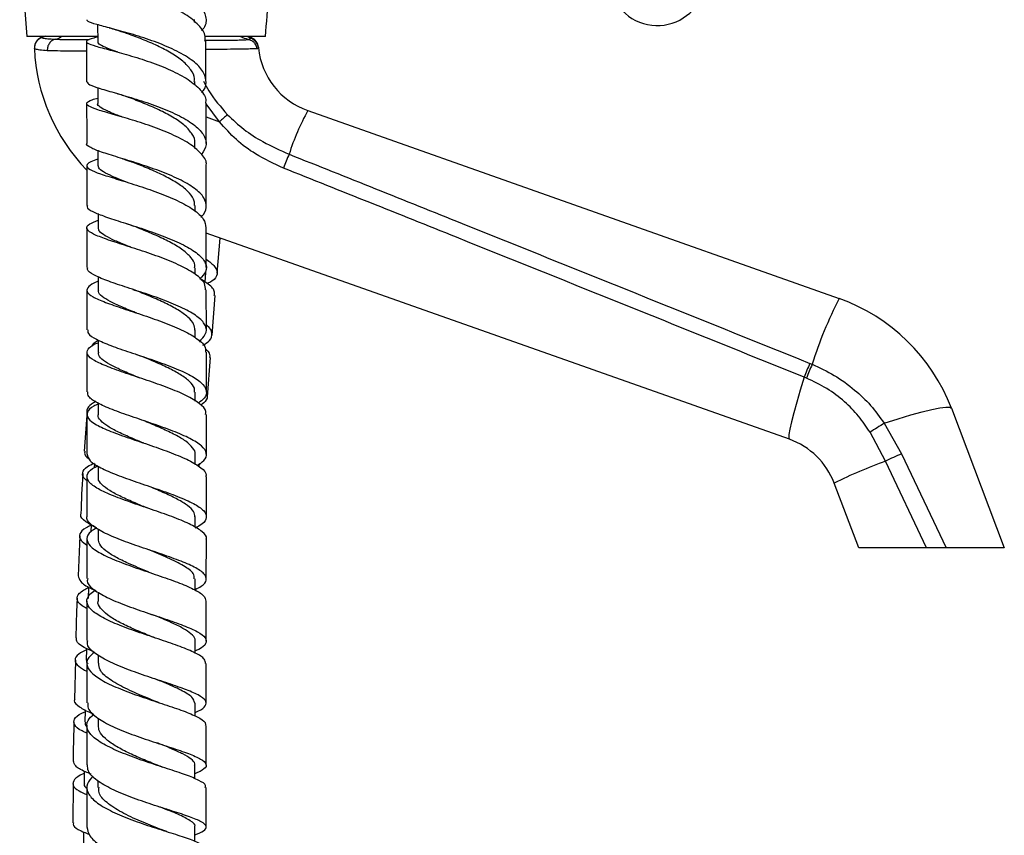
# Model space of a CAD drawing. Units: millimetres. Extents: x 5 to 995, y 5 to 995.
# Drawn here: x 827 to 893, y 488 to 542 of the extents above; entities that cross this region are included whole.
import ezdxf

# ---------------------------------------------------------------- set-up
doc = ezdxf.new("R2010")
doc.units = ezdxf.units.MM

msp = doc.modelspace()

# ---------------------------------------------------------------- linework, layer by layer
at = {"color": 7, "linetype": 'Continuous', "lineweight": 25}
for p, q in [((838.82, 542.229), (838.819, 542.404)), ((832.321, 542.048), (832.324, 540.92)), ((832.289, 541.262), (827.569, 541.262)), ((828.669, 541.262), (828.527, 541.189)), ((843.569, 541.262), (839.548, 541.262)), ((839.581, 538.278), (839.573, 540.958)), ((842.642, 541.176), (842.472, 541.262)), ((831.573, 540.924), (831.58, 538.249)), ((832.332, 537.838), (832.334, 536.766)), ((838.831, 537.994), (838.831, 538.256)), ((839.589, 534.1), (839.584, 536.79)), ((833.494, 536.006), (833.576, 535.982)), ((846.402, 536.298), (882.001, 523.712)), ((838.84, 533.767), (838.84, 534.102)), ((832.341, 533.62), (832.343, 532.607)), ((831.592, 532.617), (831.596, 529.943)), ((833.903, 531.621), (833.999, 531.59)), ((838.847, 529.551), (838.846, 529.94)), ((832.348, 529.397), (832.349, 528.443)), ((839.602, 525.787), (839.598, 528.449)), ((878.668, 514.284), (839.599, 528.097)), ((840.328, 525.404), (840.535, 527.766)), ((834.273, 527.234), (834.337, 527.212)), ((832.352, 525.171), (832.353, 524.278)), ((838.852, 525.34), (838.852, 525.778)), ((839.523, 524.819), (839.578, 525.463)), ((831.602, 524.291), (831.605, 521.62)), ((832.353, 524.303), (832.382, 524.245)), ((839.605, 521.61), (839.603, 524.285)), ((840.003, 521.26), (840.207, 523.91)), ((838.855, 521.088), (838.855, 521.609)), ((832.356, 520.933), (832.356, 520.109)), ((839.191, 520.798), (839.203, 520.947)), ((839.686, 517.135), (839.888, 519.763)), ((880.036, 519.372), (880.192, 519.309)), ((879.819, 518.38), (879.67, 518.441)), ((838.857, 516.846), (838.857, 517.442)), ((832.357, 516.7), (832.357, 515.942)), ((831.612, 516.183), (831.427, 513.489)), ((831.607, 515.96), (831.607, 513.289)), ((889.521, 516.361), (893.069, 507.012)), ((885.027, 515.358), (886.187, 513.311)), ((885.115, 512.819), (884.072, 514.764)), ((838.857, 512.612), (838.857, 513.273)), ((886.187, 513.311), (889.169, 507.012)), ((832.112, 512.655), (832.096, 512.384)), ((887.864, 507.012), (885.115, 512.819)), ((832.358, 512.491), (832.357, 511.774)), ((831.607, 511.779), (831.606, 509.127)), ((839.606, 509.088), (839.607, 511.765)), ((883.32, 507.012), (881.676, 511.343)), ((838.856, 508.388), (838.856, 509.104)), ((832.357, 508.274), (832.356, 507.606)), ((831.136, 507.811), (831.018, 505.146)), ((831.606, 507.629), (831.605, 504.955)), ((839.604, 504.936), (839.605, 507.59)), ((887.864, 507.012), (883.32, 507.012)), ((893.069, 507.012), (889.169, 507.012)), ((838.854, 504.176), (838.855, 504.939)), ((832.354, 504.058), (832.354, 503.444)), ((831.604, 503.453), (831.602, 500.802)), ((839.602, 500.765), (839.604, 503.441)), ((838.851, 499.976), (838.852, 500.774)), ((830.83, 499.495), (830.769, 496.855)), ((832.352, 499.842), (832.351, 499.281)), ((831.601, 499.304), (831.599, 496.632)), ((839.598, 496.608), (839.601, 499.265)), ((838.848, 495.757), (838.849, 496.615)), ((832.348, 495.618), (832.348, 495.126)), ((831.598, 495.14), (831.595, 492.492)), ((836.721, 493.809), (836.668, 493.827)), ((838.844, 491.55), (838.845, 492.461)), ((830.671, 491.231), (830.655, 488.606)), ((832.344, 491.41), (832.344, 490.975)), ((839.591, 488.306), (839.593, 490.962)), ((836.949, 489.507), (836.876, 489.532)), ((838.84, 487.356), (838.841, 488.313))]:
    msp.add_line(p, q, dxfattribs=at)
at = {"color": 8, "linetype": 'Continuous', "lineweight": 25}
for p, q in [((828.547, 541.187), (828.818, 541.315)), ((842.359, 541.262), (842.594, 541.157)), ((840.484, 535.555), (839.584, 536.753)), ((839.585, 535.873), (840.484, 535.555))]:
    msp.add_line(p, q, dxfattribs=at)
at = {"color": 8, "linetype": 'Continuous', "lineweight": 25, "flags": 128}
msp.add_lwpolyline([(828.536, 541.192), (828.536, 541.192), (828.542, 541.19), (828.547, 541.187), (828.547, 541.187), (828.547, 541.187)], dxfattribs=at)
at = {"color": 7, "linetype": 'Continuous', "lineweight": 25, "flags": 128}
for points in [[(879.67, 518.441), (879.398, 517.568), (879.16, 516.769), (878.961, 516.061), (878.806, 515.456), (878.698, 514.968), (878.638, 514.606), (878.628, 514.376), (878.668, 514.284)], [(885.027, 515.358), (885.953, 515.658), (886.805, 515.917), (887.567, 516.129), (888.22, 516.288), (888.752, 516.393), (889.152, 516.441), (889.41, 516.43), (889.521, 516.361)], [(831.895, 508.552), (831.894, 508.531), (831.874, 508.099)], [(831.718, 504.403), (831.717, 504.376), (831.689, 503.628)], [(831.583, 500.273), (831.582, 500.232), (831.56, 499.484)], [(831.484, 496.175), (831.482, 496.1), (831.468, 495.352)], [(831.419, 492.066), (831.418, 491.975), (831.409, 491.227)], [(831.384, 487.986), (831.384, 487.862), (831.38, 487.114)]]:
    msp.add_lwpolyline(points, dxfattribs=at)
at = {"color": 7, "linetype": 'Continuous', "lineweight": 25}
for centre, radius, start, end in [((977.791, 553.528), 150.722, 181.1483, 184.66826), ((869.819, 545.248), 3.25, 180, 55.03493), ((693.347, 553.528), 150.722, 355.33174, 357.43873), ((828.83, 540.502), 0.75, 113.08167, 182.47336), ((828.83, 540.49), 0.749, 111.87767, 182.52581), ((842.352, 540.428), 0.746, 5.88463, 72.84633), ((842.343, 540.488), 0.75, 5.14666, 67.24257), ((840.569, 541.012), 12.5, 182.54367, 224.03018), ((848.069, 541.012), 5, 185.81771, 250.52878), ((856.563, 517.713), 24.018, 130.31642, 132.0228), ((860.835, 528.373), 16.465, 151.228, 162.29658), ((863.001, 525.618), 19.466, 156.50148, 159.44815), ((908.216, 510.369), 29.415, 153.02433, 162.30647), ((877.834, 511.927), 12.5, 20.77974, 70.52878), ((902.831, 509.899), 24.686, 157.43276, 159.75525), ((901.377, 510.252), 23.04, 156.85247, 159.34085), ((938.022, 429.128), 101.213, 121.57357, 122.21061), ((877.001, 509.57), 5, 20.77974, 70.52878), ((893.383, 496.241), 18.526, 112.85774, 116.5068), ((894.744, 485.629), 28.844, 109.50032, 116.93926)]:
    msp.add_arc(centre, radius, start, end, dxfattribs=at)
for points, knots in [([(831.618, 546.519), (831.609, 546.496), (831.585, 546.435), (832.11, 546.306), (833.069, 546.084), (834.364, 545.759), (835.802, 545.318), (837.213, 544.76), (838.413, 544.101), (839.265, 543.366), (839.615, 542.595), (839.604, 542.012), (839.339, 541.715), (839.291, 541.661)], [0, 0, 0, 0, 0.060892, 0.162979, 0.265118, 0.367242, 0.469307, 0.571264, 0.673075, 0.774723, 0.876199, 0.977519, 1, 1, 1, 1]), ([(839.514, 540.958), (839.527, 541.058), (839.576, 541.416), (839.13, 542.032), (838.242, 542.757), (836.985, 543.401), (835.56, 543.941), (834.133, 544.363), (832.886, 544.671), (831.979, 544.879), (831.512, 545.018), (831.591, 545.135), (831.901, 545.209), (832.269, 545.283), (832.311, 545.292)], [0, 0, 0, 0, 0.036967, 0.132192, 0.227503, 0.322862, 0.418219, 0.51354, 0.608752, 0.703819, 0.798707, 0.893445, 0.988043, 1, 1, 1, 1]), ([(839.283, 537.519), (839.326, 537.561), (839.595, 537.832), (839.634, 538.371), (839.331, 539.1), (838.521, 539.802), (837.354, 540.442), (835.961, 540.997), (834.522, 541.454), (833.207, 541.809), (832.206, 542.074), (831.624, 542.254), (831.623, 542.347), (831.623, 542.386)], [0, 0, 0, 0, 0.0186736, 0.1192716, 0.219933, 0.3207072, 0.4216304, 0.5227201, 0.6239732, 0.7253654, 0.8268565, 0.9283966, 1, 1, 1, 1]), ([(833.083, 541.841), (833.24, 541.799), (833.55, 541.715), (833.838, 541.616), (833.98, 541.568)], [0, 0, 0, 0, 0.509002, 1, 1, 1, 1]), ([(828.547, 541.187), (828.547, 541.187), (828.549, 541.187), (828.55, 541.186), (828.551, 541.185)], [0, 0, 0, 0, 0.00044, 1, 1, 1, 1]), ([(828.551, 541.185), (828.582, 541.175), (828.648, 541.154), (828.963, 541.116), (829.288, 541.09), (829.478, 541.076), (829.478, 541.076)], [0, 0, 0, 0, 0.3117178, 0.6568193, 0.9999911, 1, 1, 1, 1]), ([(829.478, 541.076), (829.403, 541.048), (829.253, 540.993), (829.077, 540.806), (828.959, 540.57), (828.948, 540.393), (828.943, 540.305)], [0, 0, 0, 0, 0.25, 0.5, 0.75, 1, 1, 1, 1]), ([(829.478, 541.076), (829.612, 541.114), (829.763, 541.156), (829.892, 541.252), (829.906, 541.262)], [0, 0, 0, 0, 0.893283, 1, 1, 1, 1]), ([(832.324, 541.226), (832.232, 541.204), (831.83, 541.106), (831.549, 540.986), (831.576, 540.82), (832.132, 540.626), (833.11, 540.368), (834.397, 540.021), (835.834, 539.573), (837.237, 539.024), (838.444, 538.388), (839.252, 537.688), (839.624, 537.141), (839.553, 536.845), (839.54, 536.791)], [0, 0, 0, 0, 0.028149, 0.122855, 0.217569, 0.312343, 0.407219, 0.502224, 0.597367, 0.692638, 0.788004, 0.883423, 0.978845, 1, 1, 1, 1]), ([(838.797, 538.248), (838.806, 538.312), (838.847, 538.574), (838.597, 539.036), (838.069, 539.612), (837.282, 540.153), (836.334, 540.646), (835.323, 541.076), (834.498, 541.382), (834.098, 541.526), (833.979, 541.568)], [0, 0, 0, 0, 0.047827, 0.195638, 0.343625, 0.491811, 0.640171, 0.788648, 0.937224, 1, 1, 1, 1]), ([(842.41, 541.065), (842.242, 541.103), (842.056, 541.146), (841.897, 541.251), (841.882, 541.262)], [0, 0, 0, 0, 0.902071, 1, 1, 1, 1]), ([(842.41, 541.065), (842.41, 541.065), (842.417, 541.067), (842.448, 541.078), (842.499, 541.099), (842.545, 541.122), (842.565, 541.136), (842.572, 541.142)], [0, 0, 0, 0, 0.000028, 0.084422, 0.402753, 0.767726, 1, 1, 1, 1]), ([(842.415, 541.064), (842.414, 541.064), (842.413, 541.064), (842.411, 541.065), (842.41, 541.065)], [0, 0, 0, 0, 0.500046, 1, 1, 1, 1]), ([(842.41, 541.065), (842.411, 541.065), (842.413, 541.064), (842.414, 541.064), (842.415, 541.064)], [0, 0, 0, 0, 0.499954, 1, 1, 1, 1]), ([(843.014, 540.44), (843.013, 540.445), (843.005, 540.499), (842.966, 540.633), (842.853, 540.822), (842.657, 540.991), (842.496, 541.039), (842.415, 541.064)], [0, 0, 0, 0, 0.018133, 0.178317, 0.452267, 0.726132, 1, 1, 1, 1]), ([(842.572, 541.142), (842.58, 541.147), (842.587, 541.153), (842.594, 541.157), (842.594, 541.157)], [0, 0, 0, 0, 0.9998859, 1, 1, 1, 1]), ([(828.081, 540.46), (828.081, 540.462), (828.081, 540.468), (828.081, 540.472), (828.081, 540.47), (828.081, 540.47)], [0, 0, 0, 0, 0.26748, 0.996806, 1, 1, 1, 1]), ([(828.943, 540.305), (828.768, 540.321), (828.417, 540.354), (828.136, 540.406), (828.099, 540.441), (828.081, 540.457)], [0, 0, 0, 0, 0.345238, 0.690306, 1, 1, 1, 1]), ([(833.673, 540.211), (833.609, 540.234), (833.255, 540.362), (832.796, 540.541), (832.378, 540.75), (832.356, 540.868), (832.346, 540.922)], [0, 0, 0, 0, 0.071265, 0.399917, 0.728216, 1, 1, 1, 1]), ([(843.014, 540.44), (842.913, 540.435), (842.727, 540.428), (842.158, 540.418), (841.453, 540.408), (840.579, 540.396), (839.888, 540.388), (839.537, 540.384)], [0, 0, 0, 0, 0.227608, 0.417982, 0.613932, 0.804197, 1, 1, 1, 1]), ([(843.095, 540.505), (843.094, 540.5), (843.093, 540.488), (843.073, 540.468), (843.043, 540.451), (843.02, 540.442), (843.014, 540.44)], [0, 0, 0, 0, 0.225927, 0.582176, 0.894149, 1, 1, 1, 1]), ([(843.09, 540.556), (843.09, 540.554), (843.09, 540.55), (843.092, 540.531), (843.093, 540.525)], [0, 0, 0, 0, 0.67871, 1, 1, 1, 1]), ([(843.093, 540.525), (843.093, 540.525), (843.093, 540.519), (843.094, 540.512), (843.095, 540.505)], [0, 0, 0, 0, 0.000927, 1, 1, 1, 1]), ([(831.586, 538.249), (831.623, 538.18), (831.7, 538.04), (832.434, 537.789), (833.53, 537.473), (834.893, 537.076), (836.341, 536.592), (837.694, 536.026), (838.785, 535.392), (839.465, 534.716), (839.693, 534.027), (839.424, 533.584), (839.291, 533.365)], [0, 0, 0, 0, 0.098914, 0.199549, 0.300229, 0.400906, 0.501528, 0.602048, 0.702428, 0.802648, 0.902709, 1, 1, 1, 1]), ([(839.58, 532.625), (839.584, 532.637), (839.665, 532.876), (839.352, 533.354), (838.632, 534.025), (837.474, 534.649), (836.095, 535.203), (834.648, 535.673), (833.32, 536.056), (832.278, 536.36), (831.645, 536.603), (831.528, 536.815), (831.777, 536.98), (832.202, 537.101), (832.334, 537.139)], [0, 0, 0, 0, 0.004988, 0.1003, 0.195706, 0.291168, 0.386637, 0.482065, 0.577407, 0.672628, 0.767711, 0.862662, 0.957503, 1, 1, 1, 1]), ([(833.487, 537.485), (833.617, 537.447), (833.876, 537.371), (834.109, 537.287), (834.225, 537.246)], [0, 0, 0, 0, 0.506129, 1, 1, 1, 1]), ([(838.824, 534.093), (838.829, 534.115), (838.88, 534.323), (838.681, 534.724), (838.217, 535.279), (837.472, 535.809), (836.554, 536.3), (835.549, 536.74), (834.734, 537.054), (834.334, 537.205), (834.227, 537.245)], [0, 0, 0, 0, 0.017419, 0.171312, 0.325398, 0.479659, 0.634113, 0.788706, 0.943384, 1, 1, 1, 1]), ([(831.584, 536.771), (831.585, 536.286), (831.588, 535.4), (831.589, 534.501), (831.589, 534.095)], [0, 0, 0, 0, 0.547623, 1, 1, 1, 1]), ([(833.98, 535.862), (833.872, 535.903), (833.461, 536.058), (832.913, 536.277), (832.468, 536.532), (832.285, 536.687), (832.337, 536.764), (832.339, 536.767)], [0, 0, 0, 0, 0.105051, 0.40089, 0.696374, 0.991551, 1, 1, 1, 1]), ([(841.022, 536.026), (841.379, 535.688), (842.103, 535.001), (843.502, 534.114), (844.556, 533.644), (845.149, 533.38)], [0, 0, 0, 0, 0.298443, 0.60493, 1, 1, 1, 1]), ([(844.774, 532.452), (844.139, 532.744), (843.018, 533.26), (841.564, 534.321), (840.848, 535.14), (840.484, 535.555)], [0, 0, 0, 0, 0.391327, 0.6912, 1, 1, 1, 1]), ([(839.24, 529.179), (839.242, 529.181), (839.511, 529.384), (839.64, 529.82), (839.521, 530.467), (838.861, 531.108), (837.808, 531.715), (836.475, 532.27), (835.032, 532.76), (833.661, 533.179), (832.516, 533.529), (831.81, 533.823), (831.51, 534.001), (831.599, 534.09), (831.604, 534.095)], [0, 0, 0, 0, 0.0009875, 0.0998546, 0.1987568, 0.2977442, 0.3968585, 0.4961239, 0.5955433, 0.6950998, 0.7947595, 0.8944773, 0.994203, 1, 1, 1, 1]), ([(832.342, 533.048), (832.167, 532.988), (831.72, 532.835), (831.519, 532.619), (831.736, 532.361), (832.45, 532.072), (833.552, 531.727), (834.91, 531.314), (836.353, 530.83), (837.707, 530.278), (838.785, 529.672), (839.484, 529.053), (839.545, 528.642), (839.574, 528.449)], [0, 0, 0, 0, 0.060771, 0.155334, 0.249925, 0.344591, 0.439369, 0.534281, 0.629328, 0.724491, 0.819733, 0.915011, 1, 1, 1, 1]), ([(833.995, 533.075), (834.062, 533.054), (834.228, 533.002), (834.375, 532.947), (834.462, 532.914)], [0, 0, 0, 0, 0.404345, 1, 1, 1, 1]), ([(845.149, 533.38), (849.012, 531.835), (860.644, 527.182), (872.27, 522.5), (880.036, 519.372)], [0, 0, 0, 0, 0.332091, 1, 1, 1, 1]), ([(834.264, 531.507), (834.222, 531.524), (833.86, 531.666), (833.289, 531.893), (832.681, 532.192), (832.36, 532.424), (832.375, 532.56), (832.381, 532.61)], [0, 0, 0, 0, 0.035156, 0.304726, 0.57398, 0.842957, 1, 1, 1, 1]), ([(838.808, 529.933), (838.814, 530.035), (838.83, 530.315), (838.51, 530.775), (837.913, 531.297), (837.079, 531.794), (836.11, 532.253), (835.194, 532.63), (834.67, 532.833), (834.461, 532.914)], [0, 0, 0, 0, 0.091304, 0.251416, 0.411704, 0.572194, 0.732849, 0.89361, 1, 1, 1, 1]), ([(839.596, 529.94), (839.596, 530.551), (839.595, 531.45), (839.593, 532.34), (839.592, 532.625)], [0, 0, 0, 0, 0.680041, 1, 1, 1, 1]), ([(879.67, 518.441), (871.903, 521.569), (860.274, 526.253), (848.638, 530.906), (844.774, 532.452)], [0, 0, 0, 0, 0.667923, 1, 1, 1, 1]), ([(831.652, 529.943), (831.635, 529.912), (831.562, 529.782), (831.95, 529.544), (832.778, 529.203), (833.995, 528.812), (835.403, 528.365), (836.838, 527.861), (838.117, 527.308), (839.083, 526.718), (839.6, 526.111), (839.663, 525.541), (839.327, 525.189), (839.178, 525.033)], [0, 0, 0, 0, 0.0319742, 0.1309228, 0.2299431, 0.3289956, 0.4280334, 0.5270081, 0.6258769, 0.7246089, 0.823191, 0.9216309, 1, 1, 1, 1]), ([(839.553, 524.284), (839.547, 524.431), (839.533, 524.78), (838.931, 525.332), (837.915, 525.916), (836.592, 526.462), (835.15, 526.957), (833.763, 527.395), (832.607, 527.776), (831.823, 528.11), (831.524, 528.413), (831.68, 528.684), (832.141, 528.872), (832.348, 528.956)], [0, 0, 0, 0, 0.068639, 0.16368, 0.258784, 0.35391, 0.449013, 0.544047, 0.638974, 0.73377, 0.828432, 0.922976, 1, 1, 1, 1]), ([(831.598, 528.45), (831.599, 528.123), (831.601, 527.237), (831.601, 526.344), (831.601, 525.781)], [0, 0, 0, 0, 0.369505, 1, 1, 1, 1]), ([(834.547, 527.145), (834.477, 527.173), (834.079, 527.333), (833.453, 527.59), (832.792, 527.918), (832.399, 528.199), (832.382, 528.371), (832.374, 528.447)], [0, 0, 0, 0, 0.053403, 0.303276, 0.55287, 0.802183, 1, 1, 1, 1]), ([(834.269, 528.725), (834.351, 528.698), (834.514, 528.645), (834.656, 528.59), (834.726, 528.563)], [0, 0, 0, 0, 0.502263, 1, 1, 1, 1]), ([(838.816, 525.771), (838.826, 525.831), (838.863, 526.06), (838.607, 526.461), (838.069, 526.963), (837.274, 527.448), (836.329, 527.905), (835.436, 528.279), (834.92, 528.485), (834.727, 528.562)], [0, 0, 0, 0, 0.0596061, 0.2271231, 0.3948325, 0.5627188, 0.7307935, 0.8989949, 1, 1, 1, 1]), ([(839.129, 520.866), (839.29, 521.015), (839.65, 521.347), (839.622, 521.881), (839.142, 522.45), (838.208, 523.01), (836.953, 523.545), (835.528, 524.046), (834.113, 524.506), (832.875, 524.923), (832.009, 525.3), (831.584, 525.58), (831.645, 525.737), (831.663, 525.781)], [0, 0, 0, 0, 0.079433, 0.176935, 0.274498, 0.372163, 0.469959, 0.567899, 0.665973, 0.764152, 0.862397, 0.960661, 1, 1, 1, 1]), ([(839.601, 526.348), (839.816, 526.184), (840.275, 525.835), (840.381, 525.346), (840.176, 524.965), (839.78, 524.769), (839.669, 524.714)], [0, 0, 0, 0, 0.270733, 0.576329, 0.88182, 1, 1, 1, 1]), ([(832.353, 524.866), (832.341, 524.862), (831.994, 524.737), (831.674, 524.515), (831.533, 524.18), (831.941, 523.835), (832.795, 523.461), (834.001, 523.048), (835.407, 522.592), (836.837, 522.093), (838.121, 521.559), (839.067, 520.999), (839.577, 520.514), (839.552, 520.223), (839.543, 520.121)], [0, 0, 0, 0, 0.003296, 0.097527, 0.191755, 0.286026, 0.380386, 0.474864, 0.569474, 0.66421, 0.759047, 0.853946, 0.948863, 1, 1, 1, 1]), ([(840.139, 523.915), (840.152, 524.011), (840.186, 524.273), (839.824, 524.65), (839.34, 524.937), (839.178, 525.033)], [0, 0, 0, 0, 0.280827, 0.758585, 1, 1, 1, 1]), ([(834.949, 522.727), (834.921, 522.739), (834.558, 522.889), (833.909, 523.152), (833.118, 523.516), (832.589, 523.854), (832.338, 524.106), (832.378, 524.247), (832.388, 524.282)], [0, 0, 0, 0, 0.019195, 0.245596, 0.471774, 0.697699, 0.923403, 1, 1, 1, 1]), ([(834.678, 524.321), (834.718, 524.308), (834.82, 524.274), (834.907, 524.239), (834.96, 524.218)], [0, 0, 0, 0, 0.393686, 1, 1, 1, 1]), ([(838.832, 521.602), (838.822, 521.733), (838.801, 522.024), (838.398, 522.476), (837.736, 522.95), (836.862, 523.409), (835.894, 523.837), (835.254, 524.098), (834.947, 524.222)], [0, 0, 0, 0, 0.142231, 0.316388, 0.490722, 0.6652575, 0.8399459, 1, 1, 1, 1]), ([(839.379, 520.591), (839.543, 520.689), (839.951, 520.935), (840.018, 521.377), (839.894, 521.73), (839.617, 521.926), (839.604, 521.935)], [0, 0, 0, 0, 0.245854, 0.614053, 0.982152, 1, 1, 1, 1]), ([(831.662, 521.62), (831.656, 521.538), (831.641, 521.331), (832.188, 520.984), (833.16, 520.568), (834.458, 520.122), (835.895, 519.646), (837.297, 519.144), (838.485, 518.622), (839.318, 518.089), (839.668, 517.555), (839.591, 517.094), (839.215, 516.82), (839.073, 516.716)], [0, 0, 0, 0, 0.063878, 0.161434, 0.259048, 0.35668, 0.454286, 0.551822, 0.64925, 0.746546, 0.843707, 0.940748, 1, 1, 1, 1]), ([(839.547, 515.943), (839.562, 516.012), (839.616, 516.257), (839.18, 516.685), (838.303, 517.217), (837.057, 517.737), (835.638, 518.235), (834.213, 518.706), (832.962, 519.146), (832.045, 519.558), (831.564, 519.945), (831.625, 520.32), (831.93, 520.585), (832.305, 520.735), (832.356, 520.755)], [0, 0, 0, 0, 0.03727, 0.132168, 0.227133, 0.32213, 0.417117, 0.512051, 0.606895, 0.70162, 0.796215, 0.89069, 0.985071, 1, 1, 1, 1]), ([(831.949, 520.508), (831.947, 520.531), (831.934, 520.677), (832.162, 520.805), (832.356, 520.914)], [0, 0, 0, 0, 0.152314, 1, 1, 1, 1]), ([(831.606, 520.116), (831.606, 519.954), (831.607, 519.07), (831.607, 518.182), (831.606, 517.456)], [0, 0, 0, 0, 0.18315, 1, 1, 1, 1]), ([(835.158, 518.386), (835.13, 518.398), (834.767, 518.549), (834.099, 518.824), (833.269, 519.209), (832.68, 519.574), (832.368, 519.874), (832.388, 520.051), (832.395, 520.114)], [0, 0, 0, 0, 0.017805, 0.23416, 0.450343, 0.666288, 0.882008, 1, 1, 1, 1]), ([(834.933, 519.965), (834.975, 519.951), (835.059, 519.923), (835.131, 519.894), (835.167, 519.88)], [0, 0, 0, 0, 0.50063, 1, 1, 1, 1]), ([(838.819, 517.436), (838.824, 517.527), (838.835, 517.769), (838.506, 518.165), (837.899, 518.619), (837.061, 519.066), (836.111, 519.491), (835.466, 519.757), (835.157, 519.884)], [0, 0, 0, 0, 0.108891, 0.289742, 0.470781, 0.651996, 0.833391, 1, 1, 1, 1]), ([(839.532, 520.356), (839.609, 520.292), (839.857, 520.085), (839.835, 519.897), (839.82, 519.768)], [0, 0, 0, 0, 0.310585, 1, 1, 1, 1]), ([(839.606, 517.441), (839.606, 518.212), (839.606, 519.107), (839.606, 519.998), (839.606, 520.121)], [0, 0, 0, 0, 0.862301, 1, 1, 1, 1]), ([(880.192, 519.309), (880.692, 519.077), (881.704, 518.608), (883.009, 517.657), (884.148, 516.579), (884.732, 515.768), (885.027, 515.358)], [0, 0, 0, 0, 0.260714, 0.527678, 0.761317, 1, 1, 1, 1]), ([(884.072, 514.764), (883.828, 515.13), (883.334, 515.87), (882.352, 516.853), (881.189, 517.736), (880.28, 518.164), (879.819, 518.38)], [0, 0, 0, 0, 0.231911, 0.469476, 0.731113, 1, 1, 1, 1]), ([(838.986, 512.532), (839.151, 512.64), (839.561, 512.907), (839.676, 513.344), (839.359, 513.84), (838.559, 514.341), (837.396, 514.84), (836.009, 515.333), (834.571, 515.813), (833.257, 516.277), (832.253, 516.723), (831.663, 517.114), (831.658, 517.354), (831.656, 517.456)], [0, 0, 0, 0, 0.064723, 0.160416, 0.256148, 0.351957, 0.447878, 0.543923, 0.640093, 0.736369, 0.832718, 0.929097, 1, 1, 1, 1]), ([(839.607, 517.419), (839.652, 517.248), (839.733, 516.948), (839.379, 516.679), (839.226, 516.562)], [0, 0, 0, 0, 0.567438, 1, 1, 1, 1]), ([(832.196, 516.806), (831.999, 516.693), (831.57, 516.447), (831.593, 516.172), (831.606, 516.023)], [0, 0, 0, 0, 0.4608, 1, 1, 1, 1]), ([(832.357, 516.639), (832.259, 516.595), (831.854, 516.413), (831.577, 516.098), (831.617, 515.684), (832.182, 515.258), (833.165, 514.815), (834.455, 514.353), (835.89, 513.874), (837.287, 513.381), (838.487, 512.881), (839.286, 512.379), (839.651, 512.006), (839.576, 511.803), (839.561, 511.765)], [0, 0, 0, 0, 0.030312, 0.124689, 0.219081, 0.313532, 0.408078, 0.502744, 0.597534, 0.692435, 0.787421, 0.882455, 0.977495, 1, 1, 1, 1]), ([(835.384, 514.039), (835.129, 514.145), (834.538, 514.39), (833.701, 514.762), (832.962, 515.156), (832.508, 515.539), (832.313, 515.801), (832.366, 515.936), (832.371, 515.947)], [0, 0, 0, 0, 0.1568089, 0.3630335, 0.5690534, 0.7748595, 0.9804752, 1, 1, 1, 1]), ([(839.607, 513.276), (839.607, 513.464), (839.607, 514.354), (839.607, 515.242), (839.607, 515.943)], [0, 0, 0, 0, 0.211711, 1, 1, 1, 1]), ([(838.851, 513.275), (838.853, 513.281), (838.904, 513.428), (838.715, 513.72), (838.271, 514.152), (837.538, 514.586), (836.632, 515.015), (835.873, 515.334), (835.463, 515.505), (835.383, 515.539)], [0, 0, 0, 0, 0.007168, 0.196244, 0.385509, 0.57495, 0.76459, 0.954368, 1, 1, 1, 1]), ([(831.471, 513.486), (831.451, 513.401), (831.412, 513.235), (831.654, 513.052), (831.772, 512.963)], [0, 0, 0, 0, 0.512618, 1, 1, 1, 1]), ([(831.613, 513.289), (831.652, 513.141), (831.731, 512.842), (832.467, 512.38), (833.563, 511.906), (834.925, 511.424), (836.369, 510.94), (837.719, 510.457), (838.803, 509.98), (839.492, 509.511), (839.677, 509.051), (839.458, 508.663), (839.017, 508.427), (838.856, 508.341)], [0, 0, 0, 0, 0.092779, 0.187669, 0.282601, 0.377536, 0.472433, 0.567254, 0.661972, 0.756571, 0.851055, 0.945441, 1, 1, 1, 1]), ([(831.607, 511.516), (831.571, 511.541), (831.308, 511.727), (831.282, 512.044), (831.488, 512.41), (831.945, 512.619), (832.114, 512.696)], [0, 0, 0, 0, 0.058519, 0.422603, 0.786666, 1, 1, 1, 1]), ([(839.05, 512.493), (839.059, 512.498), (839.164, 512.557), (839.178, 512.623), (839.19, 512.683)], [0, 0, 0, 0, 0.084439, 1, 1, 1, 1]), ([(831.324, 511.994), (831.322, 511.97), (831.26, 511.076), (831.231, 510.181), (831.203, 509.31)], [0, 0, 0, 0, 0.027114, 1, 1, 1, 1]), ([(839.584, 507.59), (839.592, 507.604), (839.678, 507.77), (839.368, 508.094), (838.646, 508.564), (837.491, 509.043), (836.114, 509.527), (834.67, 510.011), (833.344, 510.491), (832.303, 510.963), (831.669, 511.426), (831.551, 511.879), (831.799, 512.244), (832.224, 512.458), (832.358, 512.525)], [0, 0, 0, 0, 0.009011, 0.103885, 0.19883, 0.293811, 0.388793, 0.483736, 0.578604, 0.673368, 0.768014, 0.862544, 0.956974, 1, 1, 1, 1]), ([(835.603, 509.697), (835.344, 509.804), (834.748, 510.052), (833.88, 510.437), (833.099, 510.85), (832.58, 511.257), (832.337, 511.567), (832.38, 511.739), (832.39, 511.779)], [0, 0, 0, 0, 0.15176, 0.349111, 0.546305, 0.743287, 0.940084, 1, 1, 1, 1]), ([(838.836, 509.098), (838.824, 509.212), (838.797, 509.46), (838.382, 509.848), (837.712, 510.262), (836.833, 510.68), (836.091, 510.992), (835.68, 511.164), (835.603, 511.197)], [0, 0, 0, 0, 0.167026, 0.363589, 0.560333, 0.757253, 0.954344, 1, 1, 1, 1]), ([(832.245, 508.344), (831.989, 508.486), (831.445, 508.786), (831.132, 509.104), (831.21, 509.277), (831.225, 509.309)], [0, 0, 0, 0, 0.421415, 0.89346, 1, 1, 1, 1]), ([(838.854, 504.229), (839.001, 504.3), (839.433, 504.511), (839.668, 504.86), (839.52, 505.284), (838.864, 505.72), (837.808, 506.172), (836.475, 506.64), (835.033, 507.121), (833.665, 507.613), (832.524, 508.11), (831.823, 508.606), (831.526, 508.945), (831.616, 509.116), (831.622, 509.127)], [0, 0, 0, 0, 0.048211, 0.142468, 0.236749, 0.331089, 0.425518, 0.520053, 0.614701, 0.70945, 0.804275, 0.899142, 0.994014, 1, 1, 1, 1]), ([(831.894, 508.518), (831.774, 508.466), (831.348, 508.283), (831.082, 507.951), (831.09, 507.564), (831.456, 507.303), (831.605, 507.197)], [0, 0, 0, 0, 0.126579, 0.451445, 0.776477, 1, 1, 1, 1]), ([(832.245, 508.344), (832.113, 508.267), (831.713, 508.033), (831.536, 507.632), (831.747, 507.143), (832.461, 506.649), (833.56, 506.153), (834.917, 505.661), (836.358, 505.179), (837.71, 504.709), (838.788, 504.256), (839.486, 503.833), (839.549, 503.567), (839.578, 503.441)], [0, 0, 0, 0, 0.047289, 0.143325, 0.239392, 0.335529, 0.431766, 0.528118, 0.624583, 0.721147, 0.817782, 0.914452, 1, 1, 1, 1]), ([(835.78, 505.375), (835.756, 505.385), (835.301, 505.579), (834.467, 505.922), (833.498, 506.396), (832.828, 506.826), (832.415, 507.233), (832.388, 507.493), (832.376, 507.613)], [0, 0, 0, 0, 0.013797, 0.2674, 0.457964, 0.648341, 0.838538, 1, 1, 1, 1]), ([(838.799, 504.934), (838.794, 505.056), (838.781, 505.345), (838.126, 505.816), (837.072, 506.34), (836.203, 506.7), (835.781, 506.875)], [0, 0, 0, 0, 0.197293, 0.469501, 0.742036, 1, 1, 1, 1]), ([(889.169, 507.012), (889.018, 507.012), (888.717, 507.012), (888.254, 507.012), (887.983, 507.012), (887.864, 507.012)], [0, 0, 0, 0, 0.359088, 0.71752, 1, 1, 1, 1]), ([(831.018, 505.146), (831.05, 505.017), (831.118, 504.747), (831.599, 504.417), (832.077, 504.209), (832.193, 504.159)], [0, 0, 0, 0, 0.407017, 0.857137, 1, 1, 1, 1]), ([(831.658, 504.955), (831.641, 504.903), (831.569, 504.679), (831.953, 504.275), (832.775, 503.752), (833.987, 503.237), (835.393, 502.739), (836.826, 502.265), (838.107, 501.816), (839.072, 501.393), (839.611, 500.991), (839.618, 500.602), (839.331, 500.313), (838.935, 500.145), (838.851, 500.11)], [0, 0, 0, 0, 0.02819, 0.122955, 0.217781, 0.312633, 0.407473, 0.502265, 0.59698, 0.691596, 0.786105, 0.880515, 0.974845, 1, 1, 1, 1]), ([(831.603, 502.948), (831.491, 503.009), (831.096, 503.222), (830.886, 503.566), (830.998, 503.978), (831.481, 504.24), (831.717, 504.368)], [0, 0, 0, 0, 0.1183367, 0.4166758, 0.7151357, 1, 1, 1, 1]), ([(839.556, 499.265), (839.549, 499.365), (839.532, 499.594), (838.919, 499.969), (837.899, 500.396), (836.575, 500.849), (835.134, 501.328), (833.75, 501.829), (832.6, 502.346), (831.82, 502.87), (831.535, 503.394), (831.655, 503.831), (832.036, 504.087), (832.167, 504.175)], [0, 0, 0, 0, 0.074553, 0.171823, 0.269139, 0.366464, 0.463762, 0.560997, 0.658142, 0.755178, 0.852102, 0.948926, 1, 1, 1, 1]), ([(830.952, 503.651), (830.932, 503.249), (830.889, 502.364), (830.873, 501.479), (830.865, 500.997)], [0, 0, 0, 0, 0.4545761, 1, 1, 1, 1]), ([(835.962, 501.06), (835.836, 501.112), (835.38, 501.301), (834.574, 501.642), (833.669, 502.079), (832.937, 502.525), (832.496, 502.974), (832.307, 503.281), (832.358, 503.434), (832.36, 503.44)], [0, 0, 0, 0, 0.07036, 0.255115, 0.439754, 0.624247, 0.808551, 0.992702, 1, 1, 1, 1]), ([(838.838, 500.768), (838.843, 500.779), (838.895, 500.908), (838.701, 501.158), (838.246, 501.524), (837.505, 501.905), (836.713, 502.249), (836.17, 502.473), (835.962, 502.558)], [0, 0, 0, 0, 0.0201202, 0.2319007, 0.4438867, 0.6560453, 0.8683776, 1, 1, 1, 1]), ([(832.034, 500.057), (831.817, 500.156), (831.272, 500.403), (830.875, 500.713), (830.905, 500.922), (830.915, 500.995)], [0, 0, 0, 0, 0.300379, 0.755246, 1, 1, 1, 1]), ([(838.848, 495.998), (838.914, 496.024), (839.299, 496.174), (839.597, 496.432), (839.627, 496.789), (839.121, 497.158), (838.186, 497.554), (836.926, 497.983), (835.5, 498.449), (834.089, 498.951), (832.856, 499.481), (831.998, 500.029), (831.58, 500.474), (831.645, 500.73), (831.663, 500.801)], [0, 0, 0, 0, 0.019533, 0.11362, 0.207718, 0.301857, 0.396067, 0.490368, 0.584769, 0.679265, 0.77384, 0.868465, 0.963106, 1, 1, 1, 1]), ([(836.158, 500.987), (836.123, 500.999), (836.054, 501.023), (835.994, 501.047), (835.964, 501.059)], [0, 0, 0, 0, 0.50043, 1, 1, 1, 1]), ([(831.58, 500.189), (831.39, 500.094), (830.929, 499.867), (830.744, 499.501), (830.925, 499.119), (831.396, 498.861), (831.6, 498.75)], [0, 0, 0, 0, 0.203663, 0.491439, 0.779301, 1, 1, 1, 1]), ([(831.597, 499.488), (831.581, 499.46), (831.536, 499.382), (831.618, 499.3), (831.671, 499.247)], [0, 0, 0, 0, 0.351383, 1, 1, 1, 1]), ([(832.112, 500.02), (831.969, 499.906), (831.6, 499.616), (831.547, 499.129), (831.925, 498.575), (832.778, 498.026), (833.978, 497.495), (835.383, 496.992), (836.813, 496.523), (838.099, 496.09), (839.05, 495.692), (839.567, 495.373), (839.544, 495.186), (839.535, 495.119)], [0, 0, 0, 0, 0.0623535, 0.1600483, 0.2577878, 0.3556045, 0.4535203, 0.5515443, 0.6496703, 0.7478804, 0.8461476, 0.9444392, 1, 1, 1, 1]), ([(836.146, 496.752), (835.917, 496.846), (835.251, 497.118), (834.117, 497.612), (833.055, 498.221), (832.416, 498.786), (832.411, 499.141), (832.409, 499.287)], [0, 0, 0, 0, 0.124145, 0.361141, 0.597918, 0.834423, 1, 1, 1, 1]), ([(838.824, 496.615), (838.79, 496.748), (838.719, 497.028), (837.948, 497.482), (837.02, 497.892), (836.36, 498.161), (836.147, 498.249)], [0, 0, 0, 0, 0.266146, 0.562197, 0.85857, 1, 1, 1, 1]), ([(830.789, 496.855), (830.776, 496.827), (830.701, 496.668), (831.083, 496.369), (831.561, 496.083), (831.987, 495.923), (832.023, 495.91)], [0, 0, 0, 0, 0.0912784, 0.5258088, 0.9599173, 1, 1, 1, 1]), ([(831.658, 496.632), (831.652, 496.512), (831.634, 496.197), (832.169, 495.686), (833.133, 495.118), (834.427, 494.581), (835.862, 494.085), (837.265, 493.635), (838.458, 493.232), (839.295, 492.869), (839.661, 492.534), (839.55, 492.213), (839.078, 491.992), (838.844, 491.882)], [0, 0, 0, 0, 0.058466, 0.152924, 0.247428, 0.341943, 0.436434, 0.53087, 0.625226, 0.719491, 0.813665, 0.907757, 1, 1, 1, 1]), ([(836.439, 496.645), (836.388, 496.662), (836.287, 496.696), (836.199, 496.731), (836.156, 496.748)], [0, 0, 0, 0, 0.500838, 1, 1, 1, 1]), ([(831.597, 494.603), (831.485, 494.652), (831.051, 494.843), (830.71, 495.157), (830.711, 495.554), (831.015, 495.844), (831.407, 496.008), (831.481, 496.039)], [0, 0, 0, 0, 0.096615, 0.375964, 0.655511, 0.935191, 1, 1, 1, 1]), ([(839.532, 490.962), (839.548, 491.008), (839.6, 491.163), (839.157, 491.438), (838.272, 491.807), (837.023, 492.218), (835.603, 492.676), (834.18, 493.18), (832.936, 493.723), (832.02, 494.294), (831.568, 494.879), (831.562, 495.41), (831.915, 495.733), (832.062, 495.868)], [0, 0, 0, 0, 0.04209, 0.140766, 0.239491, 0.33823, 0.436952, 0.535623, 0.634218, 0.73272, 0.83112, 0.929424, 1, 1, 1, 1]), ([(830.734, 495.359), (830.711, 494.595), (830.684, 493.719), (830.68, 492.844), (830.679, 492.733)], [0, 0, 0, 0, 0.872351, 1, 1, 1, 1]), ([(831.515, 495.351), (831.494, 495.297), (831.457, 495.204), (831.556, 495.108), (831.597, 495.068)], [0, 0, 0, 0, 0.5775428, 1, 1, 1, 1]), ([(836.33, 492.454), (835.997, 492.589), (835.329, 492.858), (834.334, 493.299), (833.461, 493.761), (832.801, 494.241), (832.401, 494.703), (832.38, 495), (832.371, 495.134)], [0, 0, 0, 0, 0.1719791, 0.3440768, 0.5160731, 0.6879374, 0.8596376, 1, 1, 1, 1]), ([(839.595, 492.459), (839.595, 492.997), (839.596, 493.881), (839.597, 494.771), (839.597, 495.119)], [0, 0, 0, 0, 0.609196, 1, 1, 1, 1]), ([(838.81, 492.456), (838.82, 492.491), (838.86, 492.628), (838.609, 492.874), (838.08, 493.205), (837.287, 493.562), (836.666, 493.81), (836.332, 493.947), (836.331, 493.948)], [0, 0, 0, 0, 0.077515, 0.307769, 0.538226, 0.768847, 0.99964, 1, 1, 1, 1]), ([(831.887, 491.865), (831.753, 491.916), (831.259, 492.105), (830.786, 492.39), (830.733, 492.624), (830.708, 492.732)], [0, 0, 0, 0, 0.167509, 0.617056, 1, 1, 1, 1]), ([(838.84, 487.787), (839.06, 487.88), (839.527, 488.077), (839.662, 488.358), (839.334, 488.663), (838.528, 488.998), (837.359, 489.379), (835.969, 489.815), (834.532, 490.309), (833.222, 490.854), (832.226, 491.44), (831.646, 491.994), (831.646, 492.346), (831.647, 492.492)], [0, 0, 0, 0, 0.083807, 0.17782, 0.271864, 0.365963, 0.460134, 0.554389, 0.648729, 0.743146, 0.837622, 0.932127, 1, 1, 1, 1]), ([(836.721, 492.315), (836.65, 492.338), (836.511, 492.384), (836.389, 492.431), (836.329, 492.454)], [0, 0, 0, 0, 0.501715, 1, 1, 1, 1]), ([(831.417, 491.902), (831.398, 491.895), (831.045, 491.755), (830.72, 491.497), (830.602, 491.116), (830.92, 490.786), (831.409, 490.571), (831.593, 490.49)], [0, 0, 0, 0, 0.015243, 0.288552, 0.561988, 0.835418, 1, 1, 1, 1]), ([(832.015, 491.731), (831.86, 491.56), (831.525, 491.192), (831.61, 490.604), (832.15, 489.995), (833.132, 489.408), (834.418, 488.859), (835.852, 488.362), (837.251, 487.921), (838.454, 487.536), (839.26, 487.198), (839.631, 486.967), (839.557, 486.844), (839.542, 486.819)], [0, 0, 0, 0, 0.08495, 0.183597, 0.2823, 0.381082, 0.479956, 0.578922, 0.677976, 0.7771, 0.87627, 0.975458, 1, 1, 1, 1]), ([(831.446, 491.232), (831.432, 491.205), (831.377, 491.099), (831.501, 490.992), (831.594, 490.912)], [0, 0, 0, 0, 0.25247, 1, 1, 1, 1]), ([(831.594, 490.998), (831.593, 490.144), (831.592, 489.253), (831.591, 488.368), (831.591, 488.33)], [0, 0, 0, 0, 0.957701, 1, 1, 1, 1]), ([(836.493, 488.176), (836.062, 488.348), (835.188, 488.695), (833.885, 489.297), (832.896, 489.947), (832.36, 490.518), (832.4, 490.862), (832.413, 490.979)], [0, 0, 0, 0, 0.216522, 0.439636, 0.66255, 0.885224, 1, 1, 1, 1]), ([(838.817, 488.308), (838.825, 488.32), (838.916, 488.461), (838.569, 488.732), (837.77, 489.164), (836.964, 489.475), (836.507, 489.662), (836.494, 489.667)], [0, 0, 0, 0, 0.030308, 0.349956, 0.669918, 0.990192, 1, 1, 1, 1]), ([(830.7, 488.606), (830.691, 488.544), (830.664, 488.363), (831.047, 488.109), (831.574, 487.904), (831.773, 487.826)], [0, 0, 0, 0, 0.241365, 0.714541, 1, 1, 1, 1]), ([(831.604, 488.331), (831.64, 488.129), (831.713, 487.712), (832.435, 487.094), (833.525, 486.499), (834.884, 485.957), (836.328, 485.478), (837.681, 485.067), (838.77, 484.717), (839.466, 484.417), (839.658, 484.144), (839.443, 483.916), (839.001, 483.758), (838.836, 483.699)], [0, 0, 0, 0, 0.089666, 0.184699, 0.279761, 0.374817, 0.469836, 0.564795, 0.659678, 0.754482, 0.849209, 0.94387, 1, 1, 1, 1]), ([(836.948, 488.016), (836.863, 488.044), (836.694, 488.099), (836.546, 488.156), (836.473, 488.184)], [0, 0, 0, 0, 0.502607, 1, 1, 1, 1])]:
    msp.add_open_spline(points, degree=3, knots=knots, dxfattribs=at)
for points in [[(828.547, 541.187), (828.479, 541.152), (828.342, 541.081), (828.19, 540.903), (828.092, 540.691), (828.085, 540.537), (828.081, 540.46)], [(843.093, 540.525), (843.08, 540.595), (843.055, 540.735), (842.943, 540.919), (842.789, 541.071), (842.659, 541.129), (842.594, 541.157)]]:
    msp.add_open_spline(points, degree=3, dxfattribs=at)
at = {"color": 8, "linetype": 'Continuous', "lineweight": 25}
for points, knots in [([(829.478, 541.076), (829.681, 541.072), (830.087, 541.064), (830.86, 541.056), (831.464, 541.052), (831.752, 541.05)], [0, 0, 0, 0, 0.34275, 0.685492, 1, 1, 1, 1]), ([(839.517, 541.012), (839.707, 541.012), (840.209, 541.012), (840.9, 541.015), (841.568, 541.022), (842.021, 541.034), (842.284, 541.049), (842.377, 541.059), (842.415, 541.064)], [0, 0, 0, 0, 0.126754, 0.335183, 0.544962, 0.754756, 0.900134, 1, 1, 1, 1]), ([(842.594, 541.157), (842.594, 541.157), (842.602, 541.163), (842.622, 541.174), (842.64, 541.183), (842.633, 541.179), (842.633, 541.179)], [0, 0, 0, 0, 0.000033, 0.322328, 0.999779, 1, 1, 1, 1]), ([(831.575, 540.278), (831.553, 540.278), (831.147, 540.278), (830.479, 540.282), (829.592, 540.29), (829.161, 540.299), (828.943, 540.304)], [0, 0, 0, 0, 0.019047, 0.350749, 0.670675, 1, 1, 1, 1]), ([(839.417, 538.26), (839.53, 538.048), (839.964, 537.236), (840.572, 536.541), (841.022, 536.026)], [0, 0, 0, 0, 0.260428, 1, 1, 1, 1])]:
    msp.add_open_spline(points, degree=3, knots=knots, dxfattribs=at)

doc.saveas('drawing.dxf')
